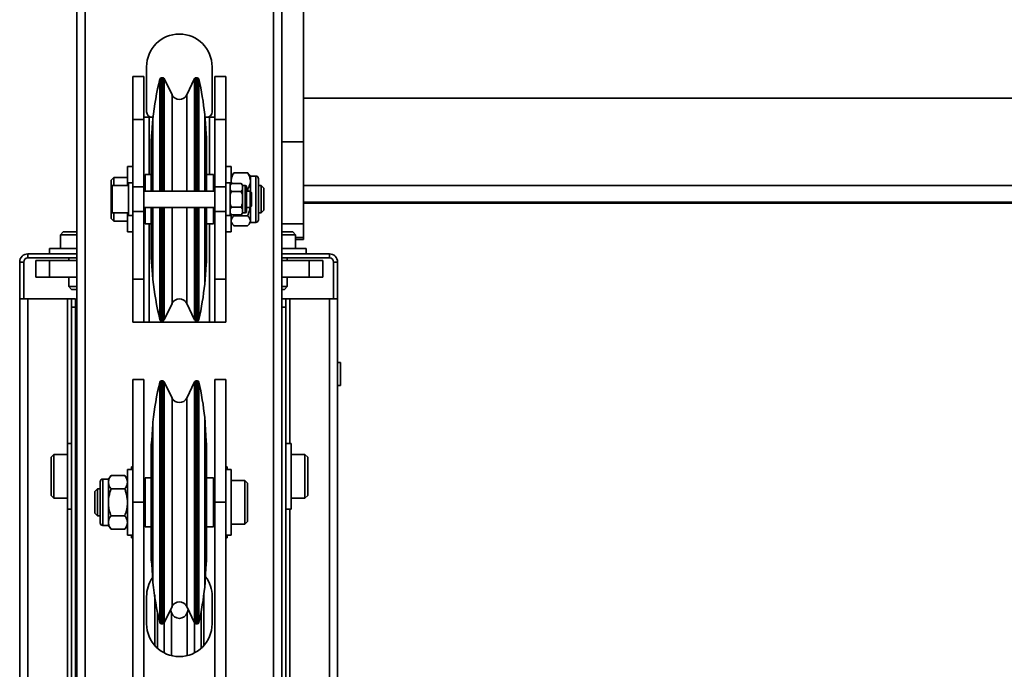
# Model space of a CAD drawing. Units: millimetres. Extents: x -228 to 6786, y 1859 to 4260.
# Drawn here: x 1026 to 1386, y 2996 to 3234 of the extents above; entities that cross this region are included whole.
import ezdxf
from ezdxf.enums import TextEntityAlignment as Align

# ---------------------------------------------------------------- set-up
doc = ezdxf.new("R2010")
doc.units = ezdxf.units.MM
doc.layers.add('FR - Functional Rig Kit', color=7, linetype='Continuous')
doc.styles.add('Annotative', font='arial.ttf')

# ---------------------------------------------------------------- blocks, each defined once
blk = doc.blocks.new('A$Ccef35df3')
at = {"color": 7, "linetype": 'Continuous', "lineweight": 35}
for p, q in [((1357, 1424.94), (1357, 1328.94)), ((1274, 855.11), (1274, 1408.44)), ((1277, 804.44), (1277, 1408.44)), ((1346, 804.44), (1346, 1408.44)), ((1349, 804.44), (1349, 1408.44)), ((1299.5, 1356.44), (1299.5, 1339.94)), ((1323.5, 1339.94), (1323.5, 1356.44)), ((1294.5, 1352.94), (1298.5, 1352.94)), ((1294.5, 1352.94), (1294.5, 1337.19)), ((1298.5, 1352.94), (1298.5, 1337.19)), ((1305.35, 1352.44), (1304.96, 1352.44)), ((1304.96, 1310.94), (1304.96, 1352.44)), ((1305.35, 1310.94), (1305.35, 1352.44)), ((1318.04, 1352.44), (1317.65, 1352.44)), ((1317.65, 1352.44), (1317.65, 1310.94)), ((1318.04, 1352.44), (1318.04, 1310.94)), ((1328.5, 1352.94), (1324.5, 1352.94)), ((1324.5, 1337.19), (1324.5, 1352.94)), ((1328.5, 1337.19), (1328.5, 1352.94)), ((1304.39, 1310.94), (1304.39, 1351.99)), ((1308.81, 1346.13), (1305.89, 1352.11)), ((1305.89, 1310.94), (1305.89, 1352.11)), ((1317.11, 1352.11), (1314.19, 1346.13)), ((1317.11, 1352.11), (1317.11, 1310.94)), ((1318.61, 1351.98), (1318.61, 1310.94)), ((1308.81, 1310.94), (1308.81, 1346.13)), ((1314.19, 1346.13), (1314.19, 1310.94)), ((2641, 1344.94), (1357, 1344.94)), ((1298.5, 1337.94), (1300.5, 1337.94)), ((1300.5, 1337.94), (1301.86, 1337.94)), ((1300.5, 1337.94), (1300.5, 1316.94)), ((1321.19, 1333.98), (1320.8, 1339.02)), ((1320.8, 1339.02), (1320.8, 1310.94)), ((1320.89, 1337.94), (1322.5, 1337.94)), ((1322.5, 1337.94), (1324.5, 1337.94)), ((1322.5, 1337.94), (1322.5, 1316.94)), ((1294.5, 1337.19), (1298.5, 1337.19)), ((1294.5, 1337.19), (1294.5, 1312.49)), ((1298.5, 1337.19), (1298.5, 1312.49)), ((1301.8, 1337.35), (1301.55, 1334.04)), ((1301.8, 1337.35), (1301.8, 1336.73)), ((1301.8, 1336.73), (1301.8, 1324.23)), ((1320.93, 1324.23), (1320.93, 1336.73)), ((1328.5, 1337.19), (1324.5, 1337.19)), ((1324.5, 1312.49), (1324.5, 1337.19)), ((1328.5, 1312.49), (1328.5, 1337.19)), ((1301.8, 1331.49), (1301.35, 1331.49)), ((1321.37, 1331.49), (1320.93, 1331.49)), ((1321.37, 1331.49), (1321.4, 1331.07)), ((1321.4, 1331.07), (1321.4, 1329.39)), ((1301.23, 1329.81), (1301.2, 1329.41)), ((1301.2, 1329.41), (1301.2, 1329.39)), ((1301.2, 1329.39), (1301.2, 1316.93)), ((1301.8, 1329.39), (1301.2, 1329.39)), ((1321.4, 1329.39), (1320.93, 1329.39)), ((1321.4, 1316.93), (1321.4, 1329.39)), ((1357, 1328.94), (1349, 1328.94)), ((1357, 1328.94), (1357, 1298.94)), ((1301.8, 1324.23), (1301.8, 1310.94)), ((1294.5, 1319.94), (1292.5, 1319.94)), ((1292.5, 1319.94), (1292.5, 1312.94)), ((1330.5, 1319.94), (1328.5, 1319.94)), ((1330.5, 1319.94), (1330.5, 1317.61)), ((1301.2, 1316.94), (1299, 1316.94)), ((1299, 1316.94), (1299, 1310.94)), ((1301.2, 1316.93), (1301.2, 1310.94)), ((1301.2, 1316.93), (1301.48, 1316.93)), ((1324, 1316.94), (1321.4, 1316.94)), ((1321.4, 1316.93), (1321.4, 1315.82)), ((1324, 1310.94), (1324, 1316.94)), ((1330.5, 1317.61), (1330.5, 1313.62)), ((1331.01, 1317.12), (1330.5, 1316.46)), ((1331.03, 1317.1), (1331.5, 1317.66)), ((1336.5, 1317.66), (1331.5, 1317.66)), ((1336.5, 1317.66), (1336.97, 1317.1)), ((1337.5, 1316.46), (1336.99, 1317.12)), ((1337.5, 1316.46), (1337.5, 1314.94)), ((1339.5, 1316.44), (1337.5, 1316.44)), ((1339.5, 1299.44), (1339.5, 1316.44)), ((1287.5, 1315.94), (1286.5, 1314.94)), ((1286.5, 1314.94), (1286.5, 1306.6)), ((1292.9, 1312.94), (1286.9, 1312.94)), ((1286.9, 1302.94), (1286.9, 1312.94)), ((1292.5, 1315.94), (1287.5, 1315.94)), ((1287.5, 1315.94), (1287.5, 1312.94)), ((1294.5, 1313.94), (1292.9, 1313.94)), ((1292.9, 1307.94), (1292.9, 1313.94)), ((1299, 1312.94), (1298.5, 1312.94)), ((1321.4, 1315.82), (1321.37, 1315.95)), ((1321.4, 1310.94), (1321.4, 1315.82)), ((1324.5, 1312.94), (1324, 1312.94)), ((1330.1, 1313.94), (1328.5, 1313.94)), ((1330.1, 1305.65), (1330.1, 1313.94)), ((1330.6, 1313.72), (1330.1, 1313.22)), ((1330.6, 1313.72), (1330.1, 1313.11)), ((1330.5, 1314.32), (1330.67, 1313.72)), ((1334.1, 1313.72), (1330.6, 1313.72)), ((1334.6, 1313.22), (1334.1, 1313.72)), ((1334.6, 1313.11), (1334.1, 1313.72)), ((1334.6, 1313.22), (1334.6, 1313.11)), ((1334.6, 1313.11), (1334.6, 1312.27)), ((1335.6, 1312.94), (1334.6, 1312.94)), ((1335.6, 1302.94), (1335.6, 1312.94)), ((1337.5, 1314.94), (1337.5, 1314.63)), ((1337.5, 1314.63), (1337.5, 1314.32)), ((1337.5, 1314.32), (1337.5, 1310.84)), ((1340.5, 1315.44), (1340.5, 1300.44)), ((1341.5, 1312.94), (1340.5, 1312.94)), ((1342.5, 1311.94), (1341.5, 1312.94)), ((1341.5, 1312.94), (1341.5, 1306.99)), ((1357, 1312.94), (2641, 1312.94)), ((1294.5, 1312.49), (1298.5, 1312.49)), ((1294.5, 1312.49), (1294.5, 1303.39)), ((1298.5, 1312.49), (1298.5, 1303.39)), ((1324.5, 1310.94), (1298.5, 1310.94)), ((1328.5, 1312.49), (1324.5, 1312.49)), ((1324.5, 1303.39), (1324.5, 1312.49)), ((1328.5, 1303.39), (1328.5, 1312.49)), ((1330.1, 1311.44), (1330.6, 1310.83)), ((1334.1, 1310.83), (1330.6, 1310.83)), ((1334.1, 1310.83), (1334.6, 1311.44)), ((1334.6, 1312.27), (1334.6, 1311.44)), ((1334.6, 1311.44), (1334.6, 1309.62)), ((1334.6, 1309.62), (1334.6, 1307.94)), ((1336.1, 1312.44), (1336.1, 1303.44)), ((1336.5, 1311.59), (1336.1, 1311.59)), ((1337.4, 1310.94), (1336.1, 1310.94)), ((1336.71, 1310.94), (1336.5, 1311.59)), ((1337.9, 1310.44), (1337.4, 1310.94)), ((1337.4, 1304.94), (1337.4, 1310.94)), ((1337.9, 1310.44), (1337.9, 1305.44)), ((1342.5, 1311.94), (1342.5, 1307.18)), ((1286.5, 1306.6), (1286.5, 1300.94)), ((1292.9, 1301.94), (1292.9, 1307.94)), ((1330.1, 1301.94), (1330.1, 1305.65)), ((1334.6, 1307.94), (1334.6, 1306.27)), ((1334.6, 1306.27), (1334.6, 1304.45)), ((1337.4, 1304.94), (1337.9, 1305.44)), ((1341.5, 1306.99), (1341.5, 1302.94)), ((1342.5, 1307.18), (1342.5, 1303.94)), ((2641, 1306.83), (1357, 1306.83)), ((1357, 1306.53), (2641, 1306.53)), ((1286.9, 1302.94), (1292.9, 1302.94)), ((1287.5, 1302.94), (1287.5, 1299.94)), ((1292.5, 1302.94), (1292.5, 1295.94)), ((1292.9, 1301.94), (1294.5, 1301.94)), ((1294.5, 1303.39), (1298.5, 1303.39)), ((1294.5, 1303.39), (1294.5, 1278.7)), ((1298.5, 1304.94), (1324.5, 1304.94)), ((1298.5, 1303.39), (1298.5, 1278.7)), ((1298.5, 1302.94), (1299, 1302.94)), ((1299, 1304.94), (1299, 1298.94)), ((1301.2, 1304.94), (1301.2, 1288.44)), ((1301.8, 1304.94), (1301.8, 1301.92)), ((1301.8, 1301.92), (1301.8, 1283.46)), ((1304.39, 1263.9), (1304.39, 1304.94)), ((1304.96, 1263.44), (1304.96, 1304.94)), ((1305.35, 1263.44), (1305.35, 1304.94)), ((1305.89, 1263.78), (1305.89, 1304.94)), ((1308.81, 1269.76), (1308.81, 1304.94)), ((1314.19, 1304.94), (1314.19, 1269.76)), ((1317.11, 1304.94), (1317.11, 1263.78)), ((1317.65, 1304.94), (1317.65, 1263.44)), ((1318.04, 1304.94), (1318.04, 1263.44)), ((1318.61, 1304.94), (1318.61, 1263.9)), ((1320.8, 1304.94), (1320.8, 1276.87)), ((1320.93, 1283.46), (1320.93, 1301.92)), ((1321.4, 1288.44), (1321.4, 1304.94)), ((1324, 1298.94), (1324, 1304.94)), ((1324, 1302.94), (1324.5, 1302.94)), ((1328.5, 1303.39), (1324.5, 1303.39)), ((1324.5, 1278.7), (1324.5, 1303.39)), ((1328.5, 1278.7), (1328.5, 1303.39)), ((1328.5, 1301.94), (1330.1, 1301.94)), ((1330.6, 1305.06), (1330.1, 1304.45)), ((1330.1, 1302.78), (1330.6, 1302.17)), ((1330.1, 1302.67), (1330.6, 1302.17)), ((1330.5, 1302.27), (1330.5, 1295.94)), ((1334.1, 1305.06), (1330.6, 1305.06)), ((1334.1, 1302.17), (1330.6, 1302.17)), ((1331.41, 1302.17), (1331.5, 1301.88)), ((1336.5, 1301.88), (1331.5, 1301.88)), ((1334.6, 1304.45), (1334.1, 1305.06)), ((1334.1, 1302.17), (1334.6, 1302.78)), ((1334.1, 1302.17), (1334.6, 1302.67)), ((1334.6, 1304.45), (1334.6, 1303.61)), ((1334.6, 1303.61), (1334.6, 1302.78)), ((1334.6, 1302.94), (1335.6, 1302.94)), ((1334.6, 1302.78), (1334.6, 1302.67)), ((1336.1, 1304.94), (1337.4, 1304.94)), ((1337.5, 1305.04), (1337.5, 1300.24)), ((1340.5, 1302.94), (1341.5, 1302.94)), ((1341.5, 1302.94), (1342.5, 1303.94)), ((1286.5, 1300.94), (1287.5, 1299.94)), ((1287.5, 1299.94), (1292.5, 1299.94)), ((1299, 1298.94), (1301.2, 1298.94)), ((1300.5, 1298.94), (1300.5, 1262.94)), ((1321.4, 1298.94), (1324, 1298.94)), ((1322.5, 1298.94), (1322.5, 1262.94)), ((1330.5, 1299.43), (1331.01, 1298.77)), ((1336.5, 1298.23), (1331.5, 1298.23)), ((1336.99, 1298.77), (1337.5, 1299.43)), ((1337.5, 1300.24), (1337.5, 1300.05)), ((1337.5, 1300.05), (1337.5, 1299.87)), ((1337.5, 1299.87), (1337.5, 1299.43)), ((1337.5, 1299.44), (1339.5, 1299.44)), ((1349, 1298.94), (1357, 1298.94)), ((1357, 1293.98), (1357, 1298.94)), ((1269, 1295.94), (1268, 1294.94)), ((1268, 1294.94), (1268, 1289.94)), ((1274, 1294.94), (1268, 1294.94)), ((1274, 1295.94), (1269, 1295.94)), ((1292.5, 1295.94), (1294.5, 1295.94)), ((1328.5, 1295.94), (1330.5, 1295.94)), ((1353, 1295.94), (1349, 1295.94)), ((1354, 1294.94), (1349, 1294.94)), ((1354, 1294.94), (1353, 1295.94)), ((1354, 1289.94), (1354, 1294.94)), ((1354, 1293.98), (1357, 1293.98)), ((1354, 1293.17), (1357, 1293.17)), ((1357, 1293.17), (1357, 1293.98)), ((1256.03, 1286.44), (1256.03, 1287.94)), ((1256.03, 1287.94), (1274, 1287.94)), ((1264, 1289.94), (1264, 1287.94)), ((1274, 1289.94), (1264, 1289.94)), ((1301.2, 1288.44), (1301.2, 1286.47)), ((1301.2, 1288.44), (1301.8, 1288.44)), ((1320.93, 1288.44), (1321.4, 1288.44)), ((1321.4, 1288.44), (1321.4, 1286.19)), ((1358, 1289.94), (1349, 1289.94)), ((1349, 1287.94), (1366.47, 1287.94)), ((1358, 1287.94), (1358, 1289.94)), ((1366.47, 1286.44), (1366.47, 1287.94)), ((1254.53, 1284.94), (1253.03, 1284.94)), ((1253.03, 1271.44), (1253.03, 1284.94)), ((1254.53, 1271.44), (1254.53, 1284.94)), ((1256.03, 1286.44), (1274, 1286.44)), ((1259, 1285.44), (1259, 1279.44)), ((1264, 1285.44), (1259, 1285.44)), ((1264, 1285.44), (1264, 1279.44)), ((1274, 1285.44), (1264, 1285.44)), ((1271, 1286.44), (1271, 1285.44)), ((1301.2, 1286.47), (1301.23, 1286.08)), ((1301.35, 1285.78), (1301.8, 1285.78)), ((1320.93, 1285.78), (1321.37, 1285.78)), ((1321.4, 1286.19), (1321.37, 1285.78)), ((1321.37, 1284.39), (1321.4, 1284.82)), ((1321.4, 1284.82), (1321.4, 1286.19)), ((1349, 1286.44), (1366.47, 1286.44)), ((1359, 1285.44), (1349, 1285.44)), ((1351, 1285.44), (1351, 1286.44)), ((1359, 1285.44), (1359, 1279.44)), ((1364, 1285.44), (1359, 1285.44)), ((1364, 1285.44), (1364, 1279.44)), ((1367.97, 1284.94), (1369.47, 1284.94)), ((1367.97, 1284.94), (1367.97, 1271.44)), ((1369.47, 1284.94), (1369.47, 1271.44)), ((1301.54, 1281.95), (1301.8, 1278.54)), ((1301.8, 1283.46), (1301.8, 1278.54)), ((1320.8, 1276.87), (1321.19, 1281.93)), ((1264, 1279.44), (1259, 1279.44)), ((1274, 1279.44), (1264, 1279.44)), ((1271, 1279.44), (1271, 1275.94)), ((1294.5, 1278.7), (1298.5, 1278.7)), ((1294.5, 1278.7), (1294.5, 1262.94)), ((1298.5, 1278.7), (1298.5, 1262.94)), ((1328.5, 1278.7), (1324.5, 1278.7)), ((1324.5, 1262.94), (1324.5, 1278.7)), ((1328.5, 1262.94), (1328.5, 1278.7)), ((1359, 1279.44), (1349, 1279.44)), ((1351, 1275.94), (1351, 1279.44)), ((1364, 1279.44), (1359, 1279.44)), ((1271, 1275.94), (1272, 1274.94)), ((1274, 1275.94), (1271, 1275.94)), ((1274, 1274.94), (1272, 1274.94)), ((1351, 1275.94), (1349, 1275.94)), ((1350, 1274.94), (1349, 1274.94)), ((1350, 1274.94), (1351, 1275.94)), ((1253.03, 1271.44), (1256.03, 1271.44)), ((1253.03, 941.44), (1253.03, 1271.44)), ((1256.03, 941.44), (1256.03, 1271.44)), ((1270.5, 1271.44), (1256.03, 1271.44)), ((1270.5, 1271.44), (1272, 1271.44)), ((1270.5, 1271.44), (1270.5, 1218.44)), ((1273.5, 1271.44), (1272, 1271.44)), ((1272, 1268.44), (1272, 1271.44)), ((1273.5, 1268.44), (1273.5, 1271.44)), ((1305.89, 1263.78), (1308.81, 1269.76)), ((1314.19, 1269.76), (1317.11, 1263.78)), ((1349, 1271.44), (1350.5, 1271.44)), ((1350.5, 1271.44), (1350.5, 1268.44)), ((1350.5, 1271.44), (1352, 1271.44)), ((1366.47, 1271.44), (1352, 1271.44)), ((1352, 1218.44), (1352, 1271.44)), ((1366.47, 1271.44), (1366.47, 941.44)), ((1366.47, 1271.44), (1369.47, 1271.44)), ((1369.47, 1271.44), (1369.47, 941.44)), ((1273.5, 1268.44), (1272, 1268.44)), ((1272, 944.44), (1272, 1268.44)), ((1273.5, 944.44), (1273.5, 1268.44)), ((1349, 1268.44), (1350.5, 1268.44)), ((1350.5, 1268.44), (1350.5, 944.44)), ((1294.5, 1262.94), (1298.5, 1262.94)), ((1300.5, 1262.94), (1298.5, 1262.94)), ((1300.5, 1262.94), (1322.5, 1262.94)), ((1304.96, 1263.44), (1305.35, 1263.44)), ((1317.65, 1263.44), (1318.04, 1263.44)), ((1324.5, 1262.94), (1322.5, 1262.94)), ((1328.5, 1262.94), (1324.5, 1262.94)), ((1370.47, 1248.19), (1369.47, 1248.19)), ((1370.47, 1248.19), (1370.47, 1239.69)), ((1298.5, 1241.94), (1294.5, 1241.94)), ((1294.5, 1196.94), (1294.5, 1241.94)), ((1298.5, 1196.94), (1298.5, 1241.94)), ((1304.39, 1184.97), (1304.39, 1240.99)), ((1305.35, 1241.44), (1304.96, 1241.44)), ((1304.96, 1184.85), (1304.96, 1241.44)), ((1305.35, 1184.85), (1305.35, 1241.44)), ((1308.81, 1235.13), (1305.89, 1241.11)), ((1305.89, 1184.94), (1305.89, 1241.11)), ((1317.11, 1241.11), (1314.19, 1235.13)), ((1317.11, 1241.11), (1317.11, 1184.94)), ((1318.04, 1241.44), (1317.65, 1241.44)), ((1317.65, 1241.44), (1317.65, 1184.85)), ((1318.04, 1241.44), (1318.04, 1184.85)), ((1318.61, 1240.98), (1318.61, 1184.97)), ((1328.5, 1241.94), (1324.5, 1241.94)), ((1324.5, 1241.94), (1324.5, 1196.94)), ((1328.5, 1241.94), (1328.5, 1196.94)), ((1369.47, 1239.69), (1370.47, 1239.69)), ((1273.5, 1236.44), (1274, 1236.44)), ((1274, 1235.44), (1273.5, 1235.44)), ((1308.81, 1186.56), (1308.81, 1235.13)), ((1314.19, 1235.13), (1314.19, 1186.56)), ((1301.8, 1226.35), (1301.8, 1220.1)), ((1320.93, 1226.35), (1320.8, 1228.02)), ((1320.8, 1228.02), (1320.8, 1188.5)), ((1320.93, 1220.1), (1320.93, 1226.35)), ((1301.78, 1219.05), (1301.35, 1219.05)), ((1301.8, 1220.1), (1301.8, 1200.27)), ((1321.37, 1219.05), (1320.94, 1219.05)), ((1321.37, 1219.05), (1321.4, 1218.66)), ((1272, 1218.44), (1270.5, 1218.44)), ((1270.5, 1218.44), (1270.5, 1194.44)), ((1274, 1215.94), (1273.5, 1215.94)), ((1301.77, 1218.41), (1301.2, 1218.41)), ((1301.2, 1218.41), (1301.2, 1211.6)), ((1321.4, 1218.41), (1320.96, 1218.41)), ((1321.4, 1218.41), (1321.4, 1218.66)), ((1321.4, 1211.6), (1321.4, 1218.41)), ((1352.5, 1218.44), (1350.5, 1218.44)), ((1352.5, 1218.44), (1352.5, 1194.44)), ((1265.5, 1214.44), (1264.5, 1213.44)), ((1264.5, 1213.44), (1264.5, 1207.06)), ((1270.5, 1214.44), (1265.5, 1214.44)), ((1265.5, 1214.44), (1265.5, 1207.15)), ((1301.2, 1211.6), (1301.2, 1202.64)), ((1301.2, 1211.6), (1301.32, 1211.6)), ((1321.4, 1211.26), (1321.4, 1211.6)), ((1357.5, 1214.44), (1352.5, 1214.44)), ((1358.5, 1213.44), (1357.5, 1214.44)), ((1357.5, 1207.15), (1357.5, 1214.44)), ((1358.5, 1207.06), (1358.5, 1213.44)), ((1294.5, 1208.94), (1292.5, 1208.94)), ((1292.5, 1184.94), (1292.5, 1208.94)), ((1294, 1209.94), (1294, 1208.94)), ((1294.5, 1209.94), (1294, 1209.94)), ((1321.4, 1211.26), (1321.37, 1211.51)), ((1321.4, 1204.95), (1321.4, 1211.26)), ((1329, 1209.94), (1328.5, 1209.94)), ((1330.5, 1208.94), (1328.5, 1208.94)), ((1329, 1208.94), (1329, 1209.94)), ((1330.5, 1184.94), (1330.5, 1208.94)), ((1264.5, 1207.06), (1264.5, 1199.44)), ((1265.5, 1207.15), (1265.5, 1198.44)), ((1282.5, 1189.44), (1282.5, 1204.44)), ((1285.5, 1205.44), (1283.5, 1205.44)), ((1283.5, 1205.44), (1283.5, 1188.44)), ((1286.5, 1206.76), (1285.5, 1205.46)), ((1285.5, 1204.56), (1285.5, 1205.46)), ((1285.5, 1204.31), (1285.5, 1204.56)), ((1286.5, 1206.76), (1291.5, 1206.76)), ((1292.5, 1205.46), (1291.5, 1206.76)), ((1301.2, 1205.94), (1299, 1205.94)), ((1299, 1205.94), (1299, 1194.5)), ((1301.47, 1205.1), (1301.35, 1205.1)), ((1321.37, 1205.1), (1321.25, 1205.1)), ((1321.37, 1205.1), (1321.4, 1204.95)), ((1324, 1205.94), (1321.4, 1205.94)), ((1321.4, 1202.64), (1321.4, 1204.95)), ((1324, 1194.5), (1324, 1205.94)), ((1335.5, 1204.94), (1330.5, 1204.94)), ((1336.5, 1203.94), (1335.5, 1204.94)), ((1335.5, 1188.94), (1335.5, 1204.94)), ((1357.5, 1198.44), (1357.5, 1207.15)), ((1358.5, 1199.44), (1358.5, 1207.06)), ((1281.5, 1201.94), (1280.5, 1200.94)), ((1280.5, 1192.94), (1280.5, 1200.94)), ((1282.5, 1201.94), (1281.5, 1201.94)), ((1281.5, 1191.94), (1281.5, 1201.94)), ((1285.5, 1204.05), (1285.5, 1204.31)), ((1285.5, 1197.45), (1285.5, 1204.05)), ((1286.5, 1201.85), (1291.5, 1201.85)), ((1299, 1201.94), (1298.5, 1201.94)), ((1301.2, 1202.64), (1301.2, 1181.26)), ((1301.76, 1202.64), (1301.2, 1202.64)), ((1321.4, 1202.64), (1320.97, 1202.64)), ((1321.4, 1181.26), (1321.4, 1202.64)), ((1324.5, 1201.94), (1324, 1201.94)), ((1336.5, 1189.94), (1336.5, 1203.94)), ((1264.5, 1199.44), (1265.5, 1198.44)), ((1265.5, 1198.44), (1270.5, 1198.44)), ((1285.5, 1196.94), (1285.5, 1197.45)), ((1301.8, 1200.27), (1301.8, 1178.82)), ((1320.93, 1178.82), (1320.93, 1200.27)), ((1352.5, 1198.44), (1357.5, 1198.44)), ((1357.5, 1198.44), (1358.5, 1199.44)), ((1270.5, 1194.44), (1272, 1194.44)), ((1270.5, 1194.44), (1270.5, 1018.44)), ((1273.5, 1196.94), (1274, 1196.94)), ((1285.5, 1196.44), (1285.5, 1196.94)), ((1285.5, 1189.83), (1285.5, 1196.44)), ((1294.5, 1196.94), (1298.5, 1196.94)), ((1294.5, 1015.94), (1294.5, 1196.94)), ((1298.5, 1015.94), (1298.5, 1196.94)), ((1299, 1194.5), (1299, 1187.94)), ((1324, 1187.94), (1324, 1194.5)), ((1328.5, 1196.94), (1324.5, 1196.94)), ((1324.5, 1196.94), (1324.5, 1015.94)), ((1328.5, 1196.94), (1328.5, 1015.94)), ((1350.5, 1194.44), (1352.5, 1194.44)), ((1352, 1018.44), (1352, 1194.44)), ((1280.5, 1192.94), (1281.5, 1191.94)), ((1281.5, 1191.94), (1282.5, 1191.94)), ((1286.5, 1192.04), (1291.5, 1192.04)), ((1298.5, 1191.94), (1299, 1191.94)), ((1324, 1191.94), (1324.5, 1191.94)), ((1335.5, 1188.94), (1336.5, 1189.94)), ((1283.5, 1188.44), (1285.5, 1188.44)), ((1285.5, 1189.58), (1285.5, 1189.83)), ((1285.5, 1189.33), (1285.5, 1189.58)), ((1285.5, 1188.43), (1285.5, 1189.33)), ((1285.5, 1188.43), (1286.5, 1187.13)), ((1286.5, 1187.13), (1291.5, 1187.13)), ((1291.5, 1187.13), (1292.5, 1188.43)), ((1299, 1187.94), (1301.2, 1187.94)), ((1308.81, 1158.76), (1308.81, 1186.56)), ((1314.19, 1186.56), (1314.19, 1158.76)), ((1320.8, 1188.5), (1320.8, 1165.87)), ((1321.4, 1187.94), (1324, 1187.94)), ((1330.5, 1188.94), (1335.5, 1188.94)), ((1292.5, 1184.94), (1294.5, 1184.94)), ((1294, 1184.94), (1294, 1183.94)), ((1294, 1183.94), (1294.5, 1183.94)), ((1304.39, 1152.9), (1304.39, 1184.97)), ((1304.96, 1152.44), (1304.96, 1184.85)), ((1305.35, 1152.44), (1305.35, 1184.85)), ((1305.89, 1152.78), (1305.89, 1184.94)), ((1317.11, 1184.94), (1317.11, 1152.78)), ((1317.65, 1184.85), (1317.65, 1152.44)), ((1318.04, 1184.85), (1318.04, 1152.44)), ((1318.61, 1184.97), (1318.61, 1152.9)), ((1328.5, 1184.94), (1330.5, 1184.94)), ((1328.5, 1183.94), (1329, 1183.94)), ((1329, 1183.94), (1329, 1184.94)), ((1301.2, 1181.26), (1301.2, 1176.24)), ((1301.2, 1181.26), (1301.8, 1181.26)), ((1320.93, 1181.26), (1321.4, 1181.26)), ((1321.4, 1181.26), (1321.4, 1178.76)), ((1301.2, 1176.24), (1301.2, 1175.47)), ((1301.79, 1178.43), (1301.35, 1178.43)), ((1301.8, 1178.82), (1301.8, 1167.73)), ((1321.37, 1178.43), (1320.94, 1178.43)), ((1321.4, 1178.76), (1321.37, 1178.43)), ((1321.4, 1175.23), (1321.4, 1178.76)), ((1321.37, 1174.84), (1321.4, 1175.23)), ((1301.8, 1167.73), (1301.8, 1167.54)), ((1320.8, 1165.87), (1320.93, 1167.54)), ((1320.93, 1167.54), (1320.93, 1167.73)), ((1299.5, 1162.44), (1299.5, 1152.44)), ((1302.5, 1162.94), (1302.5, 1162.94)), ((1302.5, 1144.51), (1302.5, 1162.94)), ((1320.5, 1162.94), (1320.5, 1144.51)), ((1323.5, 1152.44), (1323.5, 1162.44)), ((1305.89, 1152.78), (1308.81, 1158.76)), ((1308.68, 1156.42), (1308.25, 1157.61)), ((1314.19, 1158.76), (1317.11, 1152.78)), ((1314.75, 1157.61), (1314.32, 1156.42)), ((1303.5, 1156.78), (1303.5, 1143.5)), ((1308.68, 1140.78), (1308.68, 1156.42)), ((1314.32, 1140.78), (1314.32, 1156.42)), ((1319.5, 1143.5), (1319.5, 1157.11)), ((1304.96, 1152.44), (1305.35, 1152.44)), ((1305.94, 1141.81), (1305.94, 1152.89)), ((1317.06, 1141.81), (1317.06, 1152.89)), ((1317.65, 1152.44), (1318.04, 1152.44))]:
    blk.add_line(p, q, dxfattribs=at)
at = {"color": 7, "linetype": 'Continuous', "lineweight": 35, "flags": 128}
blk.add_lwpolyline([(1320.5, 1162.94), (1320.48, 1163.14), (1320.48, 1163.16)], dxfattribs=at)
at = {"color": 7, "linetype": 'Continuous', "lineweight": 35}
for centre, radius, start, end in [((1311.5, 1356.44), 12, 0, 180), ((1304.96, 1351.85), 0.595, 90, 166.093), ((1305.37, 1351.88), 0.563, 24.071, 92.6133), ((1317.65, 1351.84), 0.6, 89.7883, 153.5194), ((1318.04, 1351.85), 0.594, 13.0088, 90), ((1411.16, 1325.55), 110, 166.093, 173.844), ((1211.44, 1327.22), 110, 6.1562, 13.0088), ((1311.5, 1347.44), 3, 206, 334), ((1301.5, 1339.94), 2, 180, 270), ((1321.5, 1339.94), 2, 270, 0), ((1339.5, 1315.44), 1, 0, 90), ((1335.6, 1312.44), 0.5, 0, 90), ((1335.6, 1303.44), 0.5, 270, 0), ((1339.5, 1300.44), 1, 270, 0), ((1256.03, 1284.94), 3, 90, 180), ((1366.47, 1284.94), 3, 0, 90), ((1256.03, 1284.94), 1.5, 90, 180), ((1366.47, 1284.94), 1.5, 0, 90), ((1411.16, 1290.33), 110, 186.156, 193.907), ((1211.44, 1288.67), 110, 346.9912, 353.8438), ((1311.5, 1268.45), 3, 26, 154), ((1304.96, 1264.04), 0.595, 193.907, 270), ((1305.37, 1264.01), 0.563, 267.3867, 335.929), ((1317.65, 1264.04), 0.6, 206.4806, 270.2117), ((1318.04, 1264.04), 0.594, 270, 346.9912), ((1411.16, 1214.55), 110, 166.093, 173.844), ((1304.96, 1240.85), 0.595, 90, 166.093), ((1305.37, 1240.88), 0.563, 24.071, 92.6133), ((1317.65, 1240.84), 0.6, 89.7883, 153.5194), ((1318.04, 1240.85), 0.594, 13.0088, 90), ((1211.44, 1216.22), 110, 6.1562, 13.0088), ((1311.5, 1236.44), 3, 206, 334), ((1283.5, 1204.44), 1, 90, 180), ((1283.5, 1189.44), 1, 180, 270), ((1311.5, 1162.44), 12, 145.6828, 180), ((1311.5, 1162.44), 12, 0, 37.0148), ((1411.16, 1179.33), 110, 186.156, 193.907), ((1211.44, 1177.67), 110, 346.9912, 353.8438), ((1311.5, 1157.45), 3, 26, 154), ((1311.5, 1157.44), 3, 200, 340), ((1311.5, 1152.44), 12, 180, 0), ((1304.96, 1153.04), 0.595, 193.907, 270), ((1305.37, 1153.01), 0.563, 267.3867, 335.929), ((1317.65, 1153.04), 0.6, 206.4806, 270.2117), ((1318.04, 1153.04), 0.594, 270, 346.9912)]:
    blk.add_arc(centre, radius, start, end, dxfattribs=at)
for points, knots in [([(1301.35, 1331.49), (1301.4, 1332.13), (1301.48, 1333.14), (1301.59, 1334.6), (1301.68, 1335.82), (1301.76, 1336.69), (1301.79, 1336.92), (1301.8, 1336.78), (1301.8, 1336.73)], [0, 0, 0, 0, 0.196472, 0.314032, 0.509905, 0.70579, 0.901384, 1, 1, 1, 1]), ([(1320.93, 1336.73), (1320.93, 1336.8), (1320.94, 1336.93), (1321, 1336.33), (1321.08, 1335.37), (1321.17, 1334.13), (1321.27, 1332.88), (1321.34, 1331.87), (1321.37, 1331.49)], [0, 0, 0, 0, 0.195268, 0.390531, 0.58594, 0.685973, 0.882438, 1, 1, 1, 1]), ([(1301.2, 1329.39), (1301.2, 1329.42), (1301.2, 1329.49), (1301.23, 1329.86), (1301.27, 1330.39), (1301.31, 1330.96), (1301.34, 1331.34), (1301.35, 1331.49)], [0, 0, 0, 0, 0.213285, 0.426557, 0.640175, 0.854467, 1, 1, 1, 1]), ([(1301.8, 1324.23), (1301.79, 1323.66), (1301.79, 1322.53), (1301.73, 1320.58), (1301.63, 1318.72), (1301.51, 1317.02), (1301.41, 1316.32), (1301.35, 1315.95)], [0, 0, 0, 0, 0.195451, 0.390898, 0.586491, 0.782434, 1, 1, 1, 1]), ([(1321.37, 1315.95), (1321.32, 1316.28), (1321.23, 1316.93), (1321.11, 1318.54), (1321.01, 1320.39), (1320.94, 1322.41), (1320.93, 1323.6), (1320.93, 1324.23)], [0, 0, 0, 0, 0.196661, 0.393332, 0.589756, 0.785762, 1, 1, 1, 1]), ([(1301.35, 1315.95), (1301.34, 1315.88), (1301.3, 1315.73), (1301.26, 1315.79), (1301.22, 1316.06), (1301.2, 1316.47), (1301.2, 1316.8), (1301.2, 1316.93)], [0, 0, 0, 0, 0.214947, 0.429902, 0.644626, 0.858737, 1, 1, 1, 1]), ([(1331.5, 1317.66), (1331.49, 1317.64), (1331.23, 1317.22), (1330.79, 1316.39), (1330.55, 1315.48), (1330.5, 1315), (1330.5, 1314.94)], [0, 0, 0, 0, 0.023941, 0.477145, 0.939169, 1, 1, 1, 1]), ([(1337.5, 1314.94), (1337.5, 1315), (1337.45, 1315.47), (1337.21, 1316.38), (1336.78, 1317.21), (1336.51, 1317.64), (1336.5, 1317.66)], [0, 0, 0, 0, 0.06083, 0.513029, 0.976059, 1, 1, 1, 1]), ([(1336.5, 1311.59), (1336.65, 1311.85), (1337.18, 1312.73), (1337.37, 1313.66), (1337.5, 1314.32)], [0, 0, 0, 0, 0.291694, 1, 1, 1, 1]), ([(1330.6, 1310.83), (1330.49, 1310.6), (1330.3, 1310.21), (1330.16, 1309.79), (1330.1, 1309.62)], [0, 0, 0, 0, 0.582763, 1, 1, 1, 1]), ([(1334.6, 1309.62), (1334.54, 1309.79), (1334.4, 1310.21), (1334.21, 1310.6), (1334.1, 1310.83)], [0, 0, 0, 0, 0.417237, 1, 1, 1, 1]), ([(1330.1, 1306.27), (1330.12, 1306.2), (1330.26, 1305.79), (1330.44, 1305.39), (1330.6, 1305.06)], [0, 0, 0, 0, 0.15124, 1, 1, 1, 1]), ([(1334.1, 1305.06), (1334.26, 1305.39), (1334.44, 1305.79), (1334.58, 1306.2), (1334.6, 1306.27)], [0, 0, 0, 0, 0.84876, 1, 1, 1, 1]), ([(1301.74, 1304.94), (1301.75, 1304.63), (1301.79, 1303.67), (1301.79, 1302.63), (1301.8, 1301.92)], [0, 0, 0, 0, 0.323794, 1, 1, 1, 1]), ([(1320.93, 1301.92), (1320.93, 1302.56), (1320.94, 1303.6), (1320.97, 1304.57), (1320.99, 1304.94)], [0, 0, 0, 0, 0.617177, 1, 1, 1, 1]), ([(1331.5, 1301.88), (1331.25, 1301.62), (1330.73, 1301.09), (1330.58, 1300.53), (1330.5, 1300.24)], [0, 0, 0, 0, 0.49417, 1, 1, 1, 1]), ([(1336.5, 1301.88), (1336.76, 1302.57), (1337.15, 1303.58), (1337.28, 1304.64), (1337.32, 1304.97)], [0, 0, 0, 0, 0.691563, 1, 1, 1, 1]), ([(1337.5, 1300.24), (1337.42, 1300.52), (1337.27, 1301.08), (1336.76, 1301.61), (1336.5, 1301.88)], [0, 0, 0, 0, 0.492747, 1, 1, 1, 1]), ([(1330.5, 1299.87), (1330.58, 1299.59), (1330.73, 1299.03), (1331.24, 1298.5), (1331.5, 1298.23)], [0, 0, 0, 0, 0.492747, 1, 1, 1, 1]), ([(1336.5, 1298.23), (1336.75, 1298.49), (1337.27, 1299.02), (1337.42, 1299.58), (1337.5, 1299.87)], [0, 0, 0, 0, 0.49417, 1, 1, 1, 1]), ([(1301.35, 1285.78), (1301.34, 1286), (1301.3, 1286.42), (1301.26, 1287.13), (1301.22, 1287.76), (1301.2, 1288.21), (1301.2, 1288.38), (1301.2, 1288.44)], [0, 0, 0, 0, 0.214966, 0.429939, 0.654792, 0.86812, 1, 1, 1, 1]), ([(1301.23, 1286.08), (1301.23, 1286.05), (1301.24, 1285.92), (1301.27, 1285.49), (1301.31, 1284.93), (1301.34, 1284.55), (1301.35, 1284.39)], [0, 0, 0, 0, 0.073728, 0.418781, 0.764922, 1, 1, 1, 1]), ([(1301.8, 1283.46), (1301.79, 1283.16), (1301.79, 1282.56), (1301.73, 1282.43), (1301.63, 1282.91), (1301.51, 1284.02), (1301.41, 1285.18), (1301.35, 1285.78)], [0, 0, 0, 0, 0.195451, 0.390898, 0.586491, 0.782434, 1, 1, 1, 1]), ([(1301.35, 1284.39), (1301.4, 1283.74), (1301.47, 1282.86), (1301.52, 1282.14), (1301.54, 1281.95)], [0, 0, 0, 0, 0.73346, 1, 1, 1, 1]), ([(1321.37, 1285.78), (1321.32, 1285.23), (1321.23, 1284.13), (1321.11, 1283), (1321.01, 1282.45), (1320.94, 1282.51), (1320.93, 1283.13), (1320.93, 1283.46)], [0, 0, 0, 0, 0.196661, 0.393332, 0.589756, 0.785762, 1, 1, 1, 1]), ([(1321.19, 1281.93), (1321.2, 1282.06), (1321.25, 1282.77), (1321.32, 1283.67), (1321.37, 1284.39)], [0, 0, 0, 0, 0.194671, 1, 1, 1, 1]), ([(1301.35, 1219.05), (1301.4, 1219.68), (1301.5, 1220.95), (1301.62, 1222.85), (1301.72, 1224.46), (1301.78, 1225.71), (1301.79, 1226.01), (1301.8, 1226.16)], [0, 0, 0, 0, 0.196661, 0.393332, 0.589755, 0.785762, 1, 1, 1, 1]), ([(1320.93, 1226.16), (1320.93, 1226.03), (1320.94, 1225.76), (1321, 1224.6), (1321.09, 1223.03), (1321.22, 1221.09), (1321.32, 1219.75), (1321.37, 1219.05)], [0, 0, 0, 0, 0.195451, 0.390898, 0.586491, 0.782434, 1, 1, 1, 1]), ([(1301.3, 1218.41), (1301.31, 1218.48), (1301.32, 1218.67), (1301.34, 1218.9), (1301.35, 1219.05)], [0, 0, 0, 0, 0.371629, 1, 1, 1, 1]), ([(1301.8, 1220.1), (1301.79, 1219.66), (1301.79, 1218.77), (1301.73, 1216.96), (1301.65, 1215.35), (1301.55, 1213.78), (1301.46, 1212.53), (1301.38, 1211.79), (1301.35, 1211.51)], [0, 0, 0, 0, 0.195268, 0.390531, 0.58594, 0.685973, 0.882438, 1, 1, 1, 1]), ([(1321.37, 1211.51), (1321.32, 1212), (1321.25, 1212.77), (1321.14, 1214.33), (1321.04, 1216), (1320.97, 1217.88), (1320.93, 1219.26), (1320.93, 1219.89), (1320.93, 1220.1)], [0, 0, 0, 0, 0.196472, 0.314032, 0.509905, 0.70579, 0.901384, 1, 1, 1, 1]), ([(1301.35, 1211.51), (1301.34, 1211.38), (1301.3, 1211.1), (1301.26, 1210.94), (1301.22, 1211), (1301.2, 1211.25), (1301.2, 1211.5), (1301.2, 1211.6)], [0, 0, 0, 0, 0.214947, 0.429902, 0.644626, 0.858737, 1, 1, 1, 1]), ([(1286.5, 1206.76), (1286.25, 1206.41), (1285.73, 1205.69), (1285.58, 1204.94), (1285.5, 1204.56)], [0, 0, 0, 0, 0.49417, 1, 1, 1, 1]), ([(1292.5, 1204.56), (1292.42, 1204.93), (1292.27, 1205.68), (1291.76, 1206.4), (1291.5, 1206.76)], [0, 0, 0, 0, 0.492747, 1, 1, 1, 1]), ([(1301.2, 1202.64), (1301.2, 1202.86), (1301.2, 1203.31), (1301.23, 1203.97), (1301.27, 1204.54), (1301.31, 1204.93), (1301.34, 1205.05), (1301.35, 1205.1)], [0, 0, 0, 0, 0.213285, 0.426557, 0.640175, 0.854467, 1, 1, 1, 1]), ([(1301.35, 1205.1), (1301.4, 1205.21), (1301.5, 1205.42), (1301.62, 1204.92), (1301.72, 1203.86), (1301.78, 1202.27), (1301.79, 1200.96), (1301.8, 1200.27)], [0, 0, 0, 0, 0.196661, 0.393332, 0.589755, 0.785762, 1, 1, 1, 1]), ([(1320.93, 1200.27), (1320.93, 1200.9), (1320.94, 1202.15), (1321, 1203.72), (1321.09, 1204.83), (1321.22, 1205.42), (1321.32, 1205.21), (1321.37, 1205.1)], [0, 0, 0, 0, 0.195451, 0.390898, 0.586491, 0.782434, 1, 1, 1, 1]), ([(1285.5, 1204.05), (1285.58, 1203.68), (1285.73, 1202.93), (1286.24, 1202.21), (1286.5, 1201.85)], [0, 0, 0, 0, 0.492747, 1, 1, 1, 1]), ([(1286.5, 1201.85), (1286.35, 1201.44), (1285.82, 1200.02), (1285.63, 1198.51), (1285.5, 1197.45)], [0, 0, 0, 0, 0.291694, 1, 1, 1, 1]), ([(1291.5, 1201.85), (1291.75, 1202.2), (1292.27, 1202.92), (1292.42, 1203.67), (1292.5, 1204.05)], [0, 0, 0, 0, 0.49417, 1, 1, 1, 1]), ([(1292.5, 1197.45), (1292.37, 1198.51), (1292.18, 1200.02), (1291.65, 1201.44), (1291.5, 1201.85)], [0, 0, 0, 0, 0.708306, 1, 1, 1, 1]), ([(1285.5, 1196.44), (1285.5, 1196.35), (1285.55, 1195.57), (1285.79, 1194.11), (1286.22, 1192.76), (1286.49, 1192.07), (1286.5, 1192.04)], [0, 0, 0, 0, 0.06083, 0.513029, 0.976059, 1, 1, 1, 1]), ([(1291.5, 1192.04), (1291.51, 1192.07), (1291.77, 1192.74), (1292.21, 1194.1), (1292.45, 1195.56), (1292.5, 1196.35), (1292.5, 1196.44)], [0, 0, 0, 0, 0.023941, 0.477145, 0.939169, 1, 1, 1, 1]), ([(1286.5, 1192.04), (1286.25, 1191.68), (1285.73, 1190.97), (1285.58, 1190.22), (1285.5, 1189.83)], [0, 0, 0, 0, 0.49417, 1, 1, 1, 1]), ([(1292.5, 1189.83), (1292.42, 1190.21), (1292.27, 1190.96), (1291.76, 1191.67), (1291.5, 1192.04)], [0, 0, 0, 0, 0.492747, 1, 1, 1, 1]), ([(1285.5, 1189.33), (1285.58, 1188.96), (1285.73, 1188.2), (1286.24, 1187.49), (1286.5, 1187.13)], [0, 0, 0, 0, 0.492747, 1, 1, 1, 1]), ([(1291.5, 1187.13), (1291.75, 1187.48), (1292.27, 1188.19), (1292.42, 1188.95), (1292.5, 1189.33)], [0, 0, 0, 0, 0.49417, 1, 1, 1, 1]), ([(1301.35, 1178.43), (1301.34, 1178.6), (1301.3, 1178.96), (1301.26, 1179.64), (1301.22, 1180.32), (1301.2, 1180.88), (1301.2, 1181.15), (1301.2, 1181.26)], [0, 0, 0, 0, 0.214947, 0.429902, 0.644626, 0.858737, 1, 1, 1, 1]), ([(1301.2, 1176.24), (1301.2, 1176.28), (1301.2, 1176.36), (1301.23, 1176.19), (1301.27, 1175.82), (1301.31, 1175.34), (1301.34, 1174.98), (1301.35, 1174.84)], [0, 0, 0, 0, 0.213285, 0.426557, 0.640175, 0.854467, 1, 1, 1, 1]), ([(1301.8, 1178.82), (1301.79, 1178.36), (1301.79, 1177.43), (1301.73, 1176.7), (1301.63, 1176.57), (1301.51, 1177.09), (1301.41, 1177.96), (1301.35, 1178.43)], [0, 0, 0, 0, 0.195451, 0.390898, 0.586491, 0.782434, 1, 1, 1, 1]), ([(1321.37, 1178.43), (1321.32, 1178), (1321.23, 1177.16), (1321.11, 1176.6), (1321.01, 1176.65), (1320.94, 1177.35), (1320.93, 1178.31), (1320.93, 1178.82)], [0, 0, 0, 0, 0.196661, 0.393332, 0.589756, 0.785762, 1, 1, 1, 1]), ([(1301.35, 1174.84), (1301.4, 1174.2), (1301.48, 1173.19), (1301.59, 1171.55), (1301.68, 1170.03), (1301.76, 1168.66), (1301.79, 1167.94), (1301.8, 1167.78), (1301.8, 1167.73)], [0, 0, 0, 0, 0.196472, 0.314032, 0.509905, 0.70579, 0.901384, 1, 1, 1, 1]), ([(1320.93, 1167.73), (1320.93, 1167.86), (1320.94, 1168.13), (1321, 1169.29), (1321.08, 1170.61), (1321.17, 1172.1), (1321.27, 1173.47), (1321.34, 1174.46), (1321.37, 1174.84)], [0, 0, 0, 0, 0.195268, 0.390531, 0.58594, 0.685973, 0.882438, 1, 1, 1, 1])]:
    blk.add_open_spline(points, degree=3, knots=knots, dxfattribs=at)
blk = doc.blocks.new('A$C7459a180')
at = {"layer": 'FR - Functional Rig Kit'}
blk.add_blockref('A$Ccef35df3', (0, 0), dxfattribs=at)
at = {"style": 'Annotative'}
blk.add_attdef('960I-AAK', text='', height=100, dxfattribs=at).set_placement((3257.76, 358.28), align=Align.MIDDLE_CENTER)

msp = doc.modelspace()

# ---------------------------------------------------------------- block references
at = {"layer": 'FR - Functional Rig Kit'}
msp.add_blockref('A$C7459a180', (-227.52, 1859.92), dxfattribs=at)

doc.saveas('drawing.dxf')
